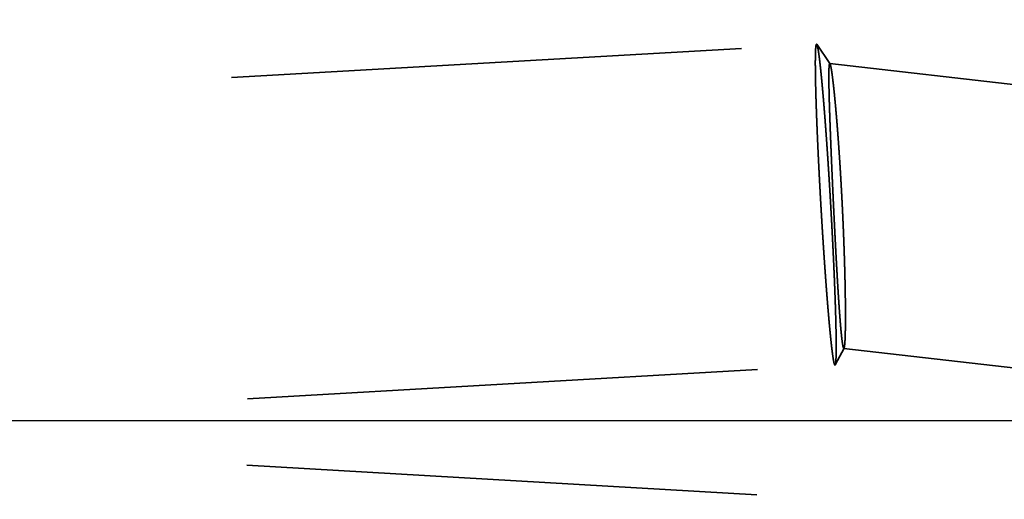
# Model space of a CAD drawing. Units: millimetres. Extents: x -96 to 218, y -73 to 79.
# Drawn here: x 143 to 155, y -1 to 5 of the extents above; entities that cross this region are included whole.
import ezdxf

# ---------------------------------------------------------------- set-up
doc = ezdxf.new("R2010")
doc.units = ezdxf.units.MM
doc.linetypes.add('CENTER2', pattern=[28.575, 19.05, -3.175, 3.175, -3.175])
doc.linetypes.add('DASHED2', pattern=[9.525, 6.35, -3.175])
for name, color, linetype, lineweight in [('2', 7, 'Continuous', 25), ('3', 1, 'DASHED2', 35), ('4', 2, 'CENTER2', 25), ('nocut', 7, 'Continuous', 25), ('sk2', 7, 'Continuous', 25)]:
    doc.layers.add(name, color=color, linetype=linetype, lineweight=lineweight)
doc.styles.add('simplex', font='txt.shx', dxfattribs={"height": 3.5})
doc.dimstyles.new('コピー - ISO-25', dxfattribs={"dimscale": 0, "dimtxt": 3.5, "dimasz": 3.5, "dimexe": 1.5, "dimexo": 0, "dimgap": 2.3, "dimtad": 1, "dimdec": 8, "dimdsep": 46, "dimtxsty": 'simplex', "dimcen": 0.09, "dimclrd": 256, "dimclre": 256, "dimclrt": 256, "dimadec": 0, "dimazin": 0, "dimtfac": 1, "dimtofl": 0, "dimtmove": 0, "dimatfit": 3, "dimfxl": 1, "dimtolj": 1, "dimlwd": -1, "dimlwe": -1, "dimarcsym": 0})

# ---------------------------------------------------------------- blocks, each defined once
blk = doc.blocks.new('*D134')
at = {"layer": '2'}
for p, q in [((0, 21.725), (0, 51.5)), ((185.865, -6.176), (185.865, 51.5)), ((3.5, 50), (182.365, 50))]:
    blk.add_line(p, q, dxfattribs=at)
for points in [[(3.5, 50.583), (3.5, 49.417), (0, 50)], [(182.365, 49.417), (182.365, 50.583), (185.865, 50)]]:
    blk.add_solid(points, dxfattribs=at)
at = {"layer": 'Defpoints', "color": 0}
for p in [(185.865, 50), (0, 21.725), (185.865, -6.176)]:
    blk.add_point(p, dxfattribs=at)
at = {"layer": '2', "insert": (92.932, 54.05), "char_height": 3.5, "attachment_point": 5, "line_spacing_factor": 1.071429, "style": 'simplex'}
blk.add_mtext('\\A1;185.87 [7.318"]', dxfattribs=at)
blk = doc.blocks.new('*D145')
at = {"layer": '2'}
for p, q in [((28.05, 14.782), (28.05, 41.5)), ((185.865, -6.176), (185.865, 41.5)), ((31.55, 40), (182.365, 40))]:
    blk.add_line(p, q, dxfattribs=at)
for points in [[(31.55, 40.583), (31.55, 39.417), (28.05, 40)], [(182.365, 39.417), (182.365, 40.583), (185.865, 40)]]:
    blk.add_solid(points, dxfattribs=at)
at = {"layer": 'Defpoints', "color": 0}
for p in [(185.865, 40), (28.05, 14.782), (185.865, -6.176)]:
    blk.add_point(p, dxfattribs=at)
at = {"layer": '2', "insert": (106.957, 44.05), "char_height": 3.5, "attachment_point": 5, "line_spacing_factor": 1.071429, "style": 'simplex'}
blk.add_mtext('\\A1;157.82 [6.213"]', dxfattribs=at)
blk = doc.blocks.new('*D156')
at = {"layer": '2'}
for p, q in [((184.251, 15.069), (184.251, 31.5)), ((185.865, -6.176), (185.865, 31.5)), ((180.751, 30), (135.901, 30)), ((189.365, 30), (192.865, 30))]:
    blk.add_line(p, q, dxfattribs=at)
for points in [[(180.751, 29.417), (180.751, 30.583), (184.251, 30)], [(189.365, 30.583), (189.365, 29.417), (185.865, 30)]]:
    blk.add_solid(points, dxfattribs=at)
at = {"layer": 'Defpoints', "color": 0}
for p in [(185.865, 30), (184.251, 15.069), (185.865, -6.176)]:
    blk.add_point(p, dxfattribs=at)
at = {"layer": '2', "insert": (156.576, 34.05), "char_height": 3.5, "attachment_point": 5, "line_spacing_factor": 1.071429, "style": 'simplex'}
blk.add_mtext('\\A1;1.614 [.0636"]', dxfattribs=at)
blk = doc.blocks.new('*D178')
at = {"layer": 'Defpoints', "color": 0}
for p in [(185.865, 60), (-60.33, 14.847), (185.865, -6.176)]:
    blk.add_point(p, dxfattribs=at)
at = {"layer": 'sk2'}
for p, q in [((-60.33, 14.847), (-60.33, 61.5)), ((185.865, -6.176), (185.865, 61.5)), ((-56.83, 60), (182.365, 60))]:
    blk.add_line(p, q, dxfattribs=at)
for points in [[(-56.83, 60.583), (-56.83, 59.417), (-60.33, 60)], [(182.365, 59.417), (182.365, 60.583), (185.865, 60)]]:
    blk.add_solid(points, dxfattribs=at)
at = {"layer": 'sk2', "insert": (62.767, 64.05), "char_height": 3.5, "attachment_point": 5, "line_spacing_factor": 1.071429, "style": 'simplex'}
blk.add_mtext('\\A1;246.2 [9.693"]', dxfattribs=at)

msp = doc.modelspace()

# ---------------------------------------------------------------- linework, layer by layer
at = {"layer": '3'}
for p, q in [((12.544362, 7.190499), (152.981159, -0.979795)), ((12.346054, -3.37768), (152.750391, 4.681335)), ((152.917415, 4.438299), (152.753622, 4.678944)), ((152.914933, 4.440351), (174.069825, 2.016403)), ((153.092465, 0.900283), (152.982544, 0.690653)), ((153.089219, 0.89748), (164.920822, -0.458196)), ((12.544814, -7.372855), (152.979609, 0.687908))]:
    msp.add_line(p, q, dxfattribs=at)
for points, knots in [([(152.75039141, 4.6813352), (152.74733434, 4.67559746), (152.74220651, 4.66320279), (152.74091235, 4.64324772), (152.73909416, 4.62332999), (152.73805618, 4.60330441), (152.73719644, 4.58328689), (152.7365652, 4.56325602), (152.73609713, 4.54322228), (152.73575798, 4.52318573), (152.73551229, 4.50314805), (152.73535333, 4.48310959), (152.73527017, 4.46307074), (152.73525294, 4.44303175), (152.7352917, 4.42299282), (152.73538227, 4.40295409), (152.73552025, 4.38291563), (152.7357013, 4.3628775), (152.73592107, 4.34283977), (152.73617521, 4.32280247), (152.73646187, 4.30276563), (152.73677916, 4.28272926), (152.73712523, 4.26269337), (152.73749819, 4.24265796), (152.73789617, 4.22262304), (152.73831739, 4.2025886), (152.73876095, 4.18255466), (152.73922586, 4.16252119), (152.73971112, 4.14248821), (152.74021576, 4.1224557), (152.74073881, 4.10242367), (152.74127924, 4.08239211), (152.74183634, 4.062361), (152.7424096, 4.04233036), (152.74299846, 4.02230017), (152.7436024, 4.00227043), (152.74422087, 3.98224113), (152.74485334, 3.96221227), (152.74549924, 3.94218384), (152.74615811, 3.92215583), (152.74682964, 3.90212825), (152.74751349, 3.88210108), (152.74820936, 3.86207433), (152.74891691, 3.84204799), (152.74963583, 3.82202205), (152.75036578, 3.80199651), (152.75110643, 3.78197136), (152.75185752, 3.76194661), (152.75261886, 3.74192224), (152.75339025, 3.72189826), (152.75417149, 3.70187466), (152.75496237, 3.68185144), (152.75576271, 3.6618286), (152.7565723, 3.64180612), (152.75739095, 3.62178402), (152.75821845, 3.60176228), (152.75905468, 3.58174091), (152.75989949, 3.5617199), (152.76075275, 3.54169924), (152.76161432, 3.52167894), (152.76248407, 3.50165899), (152.76336185, 3.4816394), (152.76424754, 3.46162014), (152.76514099, 3.44160124), (152.76604207, 3.42158267), (152.76695073, 3.40156445), (152.76786689, 3.38154656), (152.76879049, 3.36152901), (152.76972147, 3.34151181), (152.77065974, 3.32149494), (152.77160525, 3.30147841), (152.77255793, 3.28146221), (152.7735177, 3.26144636), (152.77448451, 3.24143083), (152.77545828, 3.22141565), (152.77643894, 3.20140079), (152.77742644, 3.18138627), (152.77842069, 3.16137209), (152.77942164, 3.14135823), (152.78042921, 3.12134471), (152.78144334, 3.10133152), (152.78246396, 3.08131865), (152.783491, 3.06130612), (152.78452442, 3.04129392), (152.78556419, 3.02128204), (152.78661031, 3.0012705), (152.78766275, 2.9812593), (152.78872151, 2.96124842), (152.78978655, 2.94123789), (152.79085787, 2.92122768), (152.79193545, 2.90121782), (152.79301927, 2.8812083), (152.79410932, 2.86119912), (152.79520557, 2.84119027), (152.79630801, 2.82118177), (152.79741662, 2.80117362), (152.79853138, 2.78116581), (152.7996523, 2.76115835), (152.80077928, 2.74115123), (152.80191256, 2.72114447), (152.80305122, 2.70113792), (152.80381614, 2.68780052), (152.80419892, 2.68113179)], [0, 0, 0, 0, 0.0195040009, 0.0395318391, 0.0595719432, 0.0796098205, 0.0996498729, 0.1196891269, 0.139728418, 0.1597677701, 0.1798068649, 0.1998458522, 0.2198848419, 0.2399238294, 0.259962757, 0.280001662, 0.3000405809, 0.3200795193, 0.3401184549, 0.3601573555, 0.3801962326, 0.4002351031, 0.4202739756, 0.4403128502, 0.4603517198, 0.4803905776, 0.5004294299, 0.5204682827, 0.5405071385, 0.5605459969, 0.580584855, 0.6006237071, 0.6206625527, 0.6407013954, 0.6607402378, 0.6807790811, 0.7008179253, 0.7208567694, 0.740895611, 0.7609344491, 0.7809732854, 0.8010121215, 0.8210509581, 0.8410897957, 0.8611286338, 0.8811674716, 0.9012063079, 0.9212451423, 0.9412839756, 0.9613228086, 0.9813616416, 1.0014004749, 1.0214393081, 1.0414781408, 1.0615169724, 1.0815558021, 1.1015946307, 1.1216334591, 1.1416722878, 1.1617111174, 1.1817499481, 1.2017887802, 1.2218276135, 1.2418664479, 1.2619052833, 1.2819441202, 1.301982959, 1.3220218001, 1.3420606437, 1.36209949, 1.3821383393, 1.4021771916, 1.4222160468, 1.4422549049, 1.4622937658, 1.4823326292, 1.5023714948, 1.5224103624, 1.5424492313, 1.5624881013, 1.5825269716, 1.6025658417, 1.6226047109, 1.6426435788, 1.6626824453, 1.6827213104, 1.702760174, 1.722799036, 1.7428378964, 1.7628767549, 1.7829156115, 1.802954466, 1.8229933182, 1.843032168, 1.8630710151, 1.8831098594, 1.9031487006, 1.9231875384, 1.9432263727, 1.9632652031, 1.9833040292, 2.0033431532, 2.0033431532, 2.0033431532, 2.0033431532]), ([(152.75362154, 4.67894386), (152.75358316, 4.67900039), (152.75350621, 4.67911251), (152.75338818, 4.67927839), (152.75326766, 4.67944186), (152.7531433, 4.67960333), (152.75301416, 4.6797631), (152.75287924, 4.67992143), (152.75273778, 4.68007837), (152.7525895, 4.68023337), (152.7524344, 4.68038507), (152.75227289, 4.68053178), (152.75210534, 4.68067176), (152.75193216, 4.68080326), (152.75175374, 4.68092455), (152.75157045, 4.6810339), (152.75138267, 4.68112954), (152.75119076, 4.68120971), (152.75099508, 4.68127266), (152.75079597, 4.68131643), (152.75059417, 4.68133966), (152.75045883, 4.68133892), (152.75039141, 4.6813352)], [0, 0, 0, 0, 0.0002049663665, 0.000407944308, 0.0006107346948, 0.000814221358, 0.0010193205511, 0.0012269874196, 0.0014382012796, 0.0016530763297, 0.0018703991596, 0.0020889242179, 0.0023075118916, 0.002525153719, 0.0027410040282, 0.0029544192441, 0.0031650058388, 0.0033726771191, 0.0035777173146, 0.0037808488534, 0.003983299964, 0.0041858653221, 0.0041858653221, 0.0041858653221, 0.0041858653221]), ([(152.92580108, 2.68811158), (152.92537664, 2.6955063), (152.92452669, 2.71029561), (152.92324161, 2.73247897), (152.92194978, 2.75466186), (152.92065024, 2.77684431), (152.91934322, 2.79902633), (152.91802863, 2.8212079), (152.91670647, 2.84338902), (152.9153767, 2.8655697), (152.9140393, 2.88774991), (152.91269424, 2.90992967), (152.91134151, 2.93210896), (152.90998108, 2.95428778), (152.90861292, 2.97646613), (152.90723701, 2.99864399), (152.90585333, 3.02082138), (152.90446184, 3.04299827), (152.90306254, 3.06517467), (152.90165538, 3.08735057), (152.9002403, 3.10952597), (152.8988172, 3.13170085), (152.89738602, 3.15387521), (152.89594665, 3.17604904), (152.89449904, 3.19822233), (152.89304308, 3.22039508), (152.8915787, 3.24256727), (152.89010583, 3.2647389), (152.88862437, 3.28690995), (152.88713424, 3.30908043), (152.88563537, 3.33125031), (152.88412767, 3.35341961), (152.88261106, 3.37558829), (152.88108546, 3.39775637), (152.87955078, 3.41992382), (152.87800696, 3.44209065), (152.87645383, 3.46425683), (152.87489118, 3.48642235), (152.8733188, 3.50858718), (152.87173648, 3.5307513), (152.87014402, 3.55291469), (152.86854121, 3.57507734), (152.86692784, 3.59723921), (152.86530371, 3.61940029), (152.8636686, 3.64156056), (152.86202231, 3.66372), (152.86036464, 3.68587858), (152.85869536, 3.70803629), (152.85701429, 3.7301931), (152.8553212, 3.75234899), (152.85361591, 3.77450395), (152.85189812, 3.79665793), (152.85016739, 3.81881091), (152.84842331, 3.84096284), (152.84666545, 3.86311368), (152.8448934, 3.88526339), (152.84310673, 3.90741192), (152.84130504, 3.92955924), (152.83948781, 3.9517053), (152.83765439, 3.97385002), (152.83580414, 3.99599334), (152.83393643, 4.01813519), (152.83205061, 4.04027552), (152.83014604, 4.06241424), (152.8282221, 4.08455129), (152.82627767, 4.10668656), (152.82431162, 4.12881991), (152.82232283, 4.15095123), (152.82031017, 4.17308039), (152.81827253, 4.19520727), (152.81620875, 4.21733173), (152.81411672, 4.23945354), (152.8119944, 4.26157247), (152.80983974, 4.28368828), (152.80765062, 4.30580074), (152.8054252, 4.3279096), (152.80315957, 4.35001439), (152.80084922, 4.37211453), (152.79848978, 4.39420945), (152.79607702, 4.4162986), (152.793606, 4.43838132), (152.79106683, 4.46045636), (152.78844975, 4.48252246), (152.7857459, 4.50457834), (152.78294264, 4.52662196), (152.78000606, 4.54864797), (152.77690918, 4.57065218), (152.77360725, 4.59262553), (152.77006715, 4.6145661), (152.7659768, 4.63639885), (152.7616953, 4.65822048), (152.75654781, 4.67216227), (152.75362154, 4.67894386)], [0, 0, 0, 0, 0.0222206724, 0.0444411454, 0.0666616242, 0.0888821081, 0.1111025965, 0.1333230888, 0.1555435845, 0.177764083, 0.1999845838, 0.2222050864, 0.2444255903, 0.2666460951, 0.2888666005, 0.3110871059, 0.3333076111, 0.3555281156, 0.3777486193, 0.3999691218, 0.4221896229, 0.4444101226, 0.4666306208, 0.4888511176, 0.5110716132, 0.5332921079, 0.5555126021, 0.5777330961, 0.5999535906, 0.6221740862, 0.6443945836, 0.6666150837, 0.6888355874, 0.7110560958, 0.7332766099, 0.755497131, 0.7777176579, 0.7999381883, 0.8221587201, 0.8443792514, 0.8665997806, 0.8888203063, 0.9110408276, 0.9332613438, 0.9554818544, 0.9777023594, 0.9999228588, 1.0221433534, 1.0443638438, 1.0665843314, 1.0888048176, 1.1110253026, 1.1332457855, 1.1554662659, 1.177686744, 1.1999072209, 1.2221276988, 1.2443481801, 1.266568665, 1.2887891511, 1.3110096369, 1.3332301227, 1.35545061, 1.3776711021, 1.3998916015, 1.4221121029, 1.4443326016, 1.4665530959, 1.4887735879, 1.5109940831, 1.5332145862, 1.5554350911, 1.5776555967, 1.5998761099, 1.6220966472, 1.6443172267, 1.666537817, 1.688758379, 1.7109789003, 1.7331993975, 1.7554198968, 1.7776404179, 1.7998610585, 1.8220820171, 1.8443032386, 1.8665241186, 1.8887444918, 1.9109648586, 1.9331862266, 1.9554045318, 1.9776285807, 1.9997865891, 1.9997865891, 1.9997865891, 1.9997865891]), ([(152.96076438, 2.69011843), (152.96048866, 2.69595625), (152.9599367, 2.70763179), (152.95911401, 2.72514528), (152.95829319, 2.74265877), (152.95747516, 2.76017239), (152.95665967, 2.77768613), (152.95584678, 2.79519999), (152.95503649, 2.81271398), (152.95422879, 2.83022808), (152.95342369, 2.8477423), (152.95262119, 2.86525665), (152.95182128, 2.88277111), (152.95102399, 2.90028569), (152.95022929, 2.91780039), (152.9494372, 2.93531521), (152.94864771, 2.95283015), (152.94786083, 2.9703452), (152.94707657, 2.98786038), (152.94629491, 3.00537567), (152.94551586, 3.02289107), (152.94473943, 3.04040659), (152.94396562, 3.05792223), (152.9431945, 3.07543799), (152.9424261, 3.09295387), (152.94166047, 3.11046987), (152.94089764, 3.12798599), (152.94013767, 3.14550223), (152.93938058, 3.1630186), (152.93862644, 3.18053509), (152.93787527, 3.19805172), (152.93712713, 3.21556847), (152.93638205, 3.23308535), (152.93564008, 3.25060236), (152.93490127, 3.2681195), (152.93416564, 3.28563678), (152.93343326, 3.30315419), (152.93270415, 3.32067174), (152.93197837, 3.33818943), (152.93125596, 3.35570726), (152.93053695, 3.37322522), (152.92982143, 3.39074333), (152.92910952, 3.40826159), (152.9284013, 3.42577999), (152.92769688, 3.44329855), (152.92699635, 3.46081727), (152.92629983, 3.47833614), (152.9256074, 3.49585518), (152.92491917, 3.51337438), (152.92423524, 3.53089375), (152.92355575, 3.5484133), (152.92288086, 3.56593302), (152.92221073, 3.58345292), (152.92154549, 3.60097302), (152.92088531, 3.6184933), (152.92023033, 3.63601378), (152.91958072, 3.65353445), (152.9189366, 3.67105534), (152.9182982, 3.68857643), (152.91766577, 3.70609774), (152.91703957, 3.72361927), (152.91641986, 3.74114103), (152.91580688, 3.75866303), (152.9152009, 3.77618528), (152.91460218, 3.79370777), (152.91401095, 3.81123053), (152.91342759, 3.82875354), (152.91285257, 3.84627684), (152.91228632, 3.86380042), (152.91172928, 3.88132429), (152.91118189, 3.89884846), (152.9106446, 3.91637295), (152.91011782, 3.93389776), (152.90960214, 3.95142289), (152.90909838, 3.96894838), (152.90860734, 3.98647423), (152.90812981, 4.00400046), (152.9076666, 4.02152708), (152.90721851, 4.0390541), (152.90678627, 4.05658155), (152.90637139, 4.07410941), (152.90597552, 4.09163771), (152.90560026, 4.10916645), (152.90524725, 4.12669562), (152.9049181, 4.14422524), (152.90461441, 4.1617553), (152.90433954, 4.17928585), (152.90409696, 4.19681692), (152.90389005, 4.21434855), (152.90372235, 4.23188076), (152.90359694, 4.24941345), (152.90352329, 4.26694641), (152.90351129, 4.2844793), (152.9035714, 4.30201172), (152.90371135, 4.31954353), (152.90395519, 4.33707424), (152.9043276, 4.35460531), (152.90487244, 4.37212905), (152.90556412, 4.38966258), (152.90698167, 4.40710583), (152.90782436, 4.42454807), (152.91227843, 4.43537398), (152.9149333, 4.44035052)], [0, 0, 0, 0, 0.0175330004, 0.0350657139, 0.0525984281, 0.0701311429, 0.0876638585, 0.1051965747, 0.1227292915, 0.140262009, 0.157794727, 0.1753274456, 0.1928601648, 0.2103928845, 0.2279256047, 0.2454583254, 0.2629910465, 0.2805237681, 0.2980564902, 0.3155892126, 0.3331219355, 0.3506546588, 0.3681873823, 0.3857201059, 0.4032528295, 0.4207855528, 0.4383182757, 0.4558509981, 0.4733837199, 0.490916441, 0.5084491615, 0.5259818812, 0.5435146002, 0.5610473184, 0.578580036, 0.5961127529, 0.6136454693, 0.6311781853, 0.648710901, 0.6662436165, 0.6837763321, 0.7013090476, 0.718841763, 0.7363744781, 0.753907193, 0.7714399078, 0.7889726225, 0.8065053375, 0.8240380529, 0.8415707691, 0.8591034857, 0.8766362023, 0.8941689189, 0.9117016353, 0.9292343516, 0.9467670679, 0.9642997846, 0.981832502, 0.9993652201, 1.0168979383, 1.0344306565, 1.0519633746, 1.0694960929, 1.0870288121, 1.104561533, 1.1220942568, 1.1396269823, 1.1571597078, 1.1746924321, 1.1922251547, 1.2097578756, 1.2272905957, 1.2448233166, 1.2623560388, 1.2798887615, 1.2974214857, 1.3149542137, 1.33248695, 1.3500197009, 1.3675524719, 1.3850852505, 1.4026180201, 1.4201507694, 1.4376834927, 1.4552161906, 1.4727488706, 1.4902815522, 1.5078142715, 1.5253470839, 1.5428800656, 1.5604132575, 1.5779464292, 1.5954793291, 1.6130118105, 1.6305438748, 1.6480760207, 1.6656093833, 1.6831455944, 1.7006817863, 1.7182133051, 1.7357464653, 1.7526677058, 1.7526677058, 1.7526677058, 1.7526677058]), ([(152.9149333, 4.44035052), (152.91498703, 4.4403441), (152.91509458, 4.44032703), (152.91525247, 4.44028396), (152.91540683, 4.44022835), (152.9155567, 4.44016198), (152.91570188, 4.44008682), (152.91584217, 4.4400035), (152.91597775, 4.43991268), (152.91610881, 4.43981493), (152.91623556, 4.43971085), (152.91635821, 4.43960104), (152.91647695, 4.43948608), (152.91659199, 4.43936654), (152.91670353, 4.43924304), (152.91681177, 4.43911613), (152.91691691, 4.43898642), (152.91701915, 4.43885449), (152.9171187, 4.43872092), (152.91721571, 4.43858628), (152.91731078, 4.43845102), (152.91737279, 4.4383602), (152.91740365, 4.43831476)], [0, 0, 0, 0, 0.0001623323148, 0.0003260762016, 0.0004901963566, 0.0006541451309, 0.0008174196508, 0.0009803722161, 0.001143390078, 0.0013067595924, 0.0014706741958, 0.0016352421228, 0.0018004944153, 0.0019663930405, 0.0021328388297, 0.0022996790237, 0.0024667143398, 0.0026337054931, 0.0028003792588, 0.002966434479, 0.0031315522104, 0.0032963439172, 0.0032963439172, 0.0032963439172, 0.0032963439172]), ([(152.91740365, 4.43831476), (152.91997145, 4.43238225), (152.92450333, 4.42019326), (152.92835772, 4.40111854), (152.93205266, 4.38203354), (152.93527554, 4.36285325), (152.9382935, 4.34364326), (152.94113387, 4.32440536), (152.9438353, 4.30514759), (152.94641975, 4.28587356), (152.94891578, 4.266588), (152.95133495, 4.24729284), (152.95368437, 4.22798922), (152.95597215, 4.20867824), (152.95820662, 4.18936104), (152.96039223, 4.17003823), (152.96253239, 4.15071031), (152.96463078, 4.1313778), (152.96669107, 4.11204119), (152.96871673, 4.09270095), (152.97070934, 4.0733573), (152.97267065, 4.05401046), (152.97460236, 4.03466065), (152.97650617, 4.01530808), (152.97838384, 3.99595296), (152.98023646, 3.97659543), (152.98206493, 3.9572356), (152.98387018, 3.93787359), (152.98565316, 3.91850951), (152.98741479, 3.89914348), (152.98915604, 3.87977562), (152.99087748, 3.86040599), (152.99257964, 3.84103465), (152.99426306, 3.82166168), (152.99592826, 3.80228714), (152.99757579, 3.78291108), (152.99920619, 3.76353358), (153.00081992, 3.74415469), (153.00241734, 3.72477445), (153.00399878, 3.7053929), (153.00556462, 3.68601008), (153.0071152, 3.66662603), (153.00865088, 3.64724079), (153.01017203, 3.62785439), (153.01167893, 3.60846688), (153.01317174, 3.58907827), (153.01465065, 3.5696886), (153.01611584, 3.55029787), (153.01756748, 3.53090611), (153.01900576, 3.51151335), (153.02043086, 3.49211961), (153.02184295, 3.47272492), (153.02324222, 3.45332928), (153.02462885, 3.43393274), (153.02600301, 3.4145353), (153.02736489, 3.395137), (153.02871467, 3.37573785), (153.03005253, 3.35633788), (153.03137864, 3.33693712), (153.03269318, 3.31753557), (153.0339962, 3.29813325), (153.03528778, 3.27873018), (153.036568, 3.25932636), (153.03783693, 3.2399218), (153.03909466, 3.22051651), (153.04034125, 3.2011105), (153.04157679, 3.18170379), (153.04280135, 3.16229639), (153.04401501, 3.14288829), (153.04521784, 3.12347952), (153.04640992, 3.10407009), (153.04759133, 3.08466), (153.04876214, 3.06524926), (153.04992243, 3.04583789), (153.05107228, 3.0264259), (153.05221176, 3.00701329), (153.05334091, 2.98760008), (153.05445975, 2.96818626), (153.05556831, 2.94877186), (153.05666662, 2.92935688), (153.05775471, 2.90994132), (153.05883261, 2.89052519), (153.05990035, 2.87110851), (153.06095796, 2.85169128), (153.06200545, 2.8322735), (153.06304287, 2.81285518), (153.06407025, 2.79343634), (153.0650876, 2.77401698), (153.066095, 2.75459711), (153.06709225, 2.73517673), (153.0680803, 2.71575581), (153.06873059, 2.70280809), (153.0690548, 2.69633415)], [0, 0, 0, 0, 0.0193931551, 0.0388423058, 0.0582863247, 0.0777330624, 0.0971789319, 0.1166247841, 0.1360710668, 0.1555176605, 0.1749640566, 0.1944101708, 0.2138561753, 0.2333021581, 0.2527481379, 0.2721941353, 0.291640168, 0.3110862279, 0.3305322832, 0.3499783017, 0.3694242974, 0.3888702856, 0.4083162735, 0.4277622605, 0.4472082401, 0.4666542155, 0.4861001927, 0.505546174, 0.5249921588, 0.5444381427, 0.5638841203, 0.5833300929, 0.6027760638, 0.6222220346, 0.6416680055, 0.661113975, 0.6805599404, 0.7000059011, 0.7194518606, 0.7388978216, 0.7583437861, 0.7777897551, 0.7972357289, 0.816681707, 0.8361276894, 0.8555736777, 0.875019673, 0.8944656763, 0.9139116877, 0.9333577075, 0.9528037353, 0.9722497703, 0.9916958115, 1.0111418574, 1.0305879064, 1.0500339561, 1.0694800042, 1.0889260479, 1.1083720839, 1.1278181107, 1.1472641296, 1.1667101422, 1.1861561501, 1.2056021546, 1.2250481569, 1.2444941581, 1.2639401591, 1.2833861608, 1.3028321638, 1.3222781687, 1.341724176, 1.3611701858, 1.3806161985, 1.400062214, 1.4195082323, 1.4389542531, 1.4584002758, 1.4778462999, 1.4972923246, 1.5167383491, 1.5361843727, 1.5556303944, 1.5750764135, 1.594522429, 1.6139684399, 1.6334144451, 1.6528604436, 1.6723064343, 1.691752416, 1.7111983875, 1.7306443476, 1.7500905129, 1.7500905129, 1.7500905129, 1.7500905129]), ([(153.0690548, 2.69633415), (153.06938786, 2.68968359), (153.07005193, 2.67638243), (153.07103489, 2.65643007), (153.07200812, 2.6364773), (153.07297071, 2.616524), (153.07392288, 2.59657019), (153.07486455, 2.57661587), (153.07579572, 2.55666106), (153.07671639, 2.53670575), (153.07762653, 2.51674995), (153.07852614, 2.49679367), (153.0794152, 2.47683692), (153.0802937, 2.4568797), (153.08116162, 2.43692201), (153.08201895, 2.41696386), (153.08286568, 2.39700527), (153.0837018, 2.37704622), (153.08452729, 2.35708674), (153.08534213, 2.33712683), (153.08614625, 2.31716648), (153.08693959, 2.2972057), (153.08772208, 2.2772445), (153.08849365, 2.25728288), (153.08925424, 2.23732084), (153.09000379, 2.21735838), (153.09074223, 2.19739551), (153.09146948, 2.17743223), (153.0921855, 2.15746854), (153.0928902, 2.13750445), (153.09358353, 2.11753996), (153.09426542, 2.09757507), (153.0949358, 2.07760978), (153.0955946, 2.05764411), (153.09624177, 2.03767804), (153.09687724, 2.01771159), (153.09750083, 1.99774476), (153.09811236, 1.97777756), (153.09871165, 1.95780998), (153.09929852, 1.93784203), (153.0998728, 1.91787372), (153.10043429, 1.89790506), (153.10098282, 1.87793603), (153.10151821, 1.85796666), (153.10204028, 1.83799695), (153.10254885, 1.81802689), (153.10304374, 1.7980565), (153.10352477, 1.77808577), (153.10399175, 1.75811472), (153.10444451, 1.73814335), (153.10488288, 1.71817166), (153.10530651, 1.69819966), (153.10571503, 1.67822734), (153.10610807, 1.65825472), (153.10648525, 1.6382818), (153.1068462, 1.61830858), (153.10719056, 1.59833506), (153.10751795, 1.57836125), (153.10782784, 1.55838716), (153.10811966, 1.5384128), (153.10839283, 1.51843817), (153.1086468, 1.49846329), (153.10888098, 1.47848816), (153.10909484, 1.4585128), (153.10928767, 1.43853722), (153.10945843, 1.41856144), (153.10960611, 1.39858548), (153.10972974, 1.37860936), (153.10982828, 1.35863309), (153.10990081, 1.33865672), (153.10994599, 1.31868025), (153.10996191, 1.29870374), (153.10994676, 1.27872722), (153.10989871, 1.25875074), (153.10981595, 1.23877435), (153.10969654, 1.21879812), (153.10953652, 1.19882217), (153.10933208, 1.17884664), (153.10907923, 1.15887169), (153.1087745, 1.13889748), (153.10841229, 1.11892421), (153.10798378, 1.09895218), (153.10748023, 1.07898174), (153.10689464, 1.05901333), (153.10621195, 1.03904792), (153.105402, 1.01908749), (153.10444267, 0.99913352), (153.10329046, 0.97919062), (153.10191149, 0.95925835), (153.10003021, 0.93937756), (153.09793719, 0.91949495), (153.09449948, 0.90658518), (153.09245548, 0.90026492)], [0, 0, 0, 0, 0.0199766888, 0.0399531707, 0.0599296643, 0.0799061685, 0.0998826822, 0.1198592041, 0.1398357333, 0.1598122685, 0.1797888088, 0.199765353, 0.2197419002, 0.2397184493, 0.2596949994, 0.2796715494, 0.2996480985, 0.3196246457, 0.3396011901, 0.3595777311, 0.3795542685, 0.3995308025, 0.4195073334, 0.4394838614, 0.4594603869, 0.4794369106, 0.499413433, 0.5193899549, 0.5393664773, 0.559343001, 0.5793195271, 0.5992960569, 0.6192725917, 0.6392491329, 0.659225682, 0.67920224, 0.6991788047, 0.7191553729, 0.7391319421, 0.7591085099, 0.7790850743, 0.7990616337, 0.8190381868, 0.8390147326, 0.8589912705, 0.8789678002, 0.898944322, 0.9189208363, 0.938897344, 0.9588738463, 0.9788503446, 0.9988268385, 1.0188033277, 1.0387798125, 1.0587562943, 1.0787327752, 1.0987092582, 1.1186857465, 1.1386622382, 1.1586387308, 1.1786152233, 1.198591716, 1.2185682112, 1.2385447126, 1.2585212198, 1.2784977266, 1.2984742294, 1.3184507282, 1.3384272266, 1.3584037314, 1.3783802431, 1.3983567549, 1.4183332676, 1.4383097904, 1.4582863413, 1.4782629284, 1.4982395125, 1.5182160654, 1.5381925848, 1.5581690952, 1.5781456125, 1.5981221585, 1.618098835, 1.6380758264, 1.6580529549, 1.6780297253, 1.6980061077, 1.7179825831, 1.7379597074, 1.7579345663, 1.7779129904, 1.7978406966, 1.7978406966, 1.7978406966, 1.7978406966]), ([(152.80419892, 2.68113179), (152.80458169, 2.67446305), (152.80534787, 2.66112573), (152.80650584, 2.64112028), (152.80766918, 2.62111525), (152.80883882, 2.60111058), (152.81001452, 2.58110626), (152.81119638, 2.5611023), (152.81238439, 2.54109871), (152.81357857, 2.52109547), (152.81477893, 2.50109261), (152.8159855, 2.48109011), (152.8171983, 2.46108799), (152.81841733, 2.44108625), (152.81964262, 2.42108488), (152.82087418, 2.4010839), (152.82211202, 2.38108331), (152.82335618, 2.36108311), (152.82460666, 2.3410833), (152.82586348, 2.32108388), (152.82712665, 2.30108487), (152.8283962, 2.28108625), (152.82967216, 2.26108805), (152.8309546, 2.24109026), (152.8322436, 2.22109289), (152.83353922, 2.20109594), (152.83484152, 2.18109944), (152.83615058, 2.16110338), (152.83746646, 2.14110776), (152.83878922, 2.12111261), (152.84011895, 2.10111792), (152.8414557, 2.0811237), (152.84279954, 2.06112995), (152.84415053, 2.0411367), (152.84550876, 2.02114393), (152.84687427, 2.00115167), (152.84824715, 1.98115991), (152.84962745, 1.96116867), (152.85101525, 1.94117794), (152.85241062, 1.92118775), (152.85381361, 1.90119809), (152.85522434, 1.88120897), (152.85664297, 1.86122042), (152.85806963, 1.84123244), (152.85950444, 1.82124504), (152.86094755, 1.80125824), (152.8623991, 1.78127206), (152.86385922, 1.76128649), (152.86532804, 1.74130157), (152.86680571, 1.72131729), (152.86829241, 1.70133368), (152.86978834, 1.68135076), (152.87129371, 1.66136855), (152.87280871, 1.64138707), (152.87433354, 1.62140634), (152.8758684, 1.60142637), (152.87741348, 1.58144719), (152.87896897, 1.56146881), (152.88053514, 1.54149127), (152.88211232, 1.5215146), (152.88370084, 1.50153882), (152.885301, 1.48156397), (152.88691315, 1.46159009), (152.88853759, 1.4416172), (152.89017466, 1.42164535), (152.89182466, 1.40167455), (152.89348806, 1.38170486), (152.89516541, 1.36173634), (152.89685724, 1.34176904), (152.8985641, 1.32180302), (152.90028652, 1.30183834), (152.90202505, 1.28187505), (152.90378018, 1.2619132), (152.90555264, 1.24195289), (152.90734344, 1.22199421), (152.90915354, 1.20203727), (152.91098392, 1.18208218), (152.91283556, 1.16212905), (152.91470945, 1.142178), (152.91660649, 1.12222912), (152.91852843, 1.10228262), (152.92047715, 1.08233872), (152.92245451, 1.06239764), (152.92446236, 1.04245959), (152.92650255, 1.02252481), (152.92857695, 1.00259353), (152.93068986, 0.98266629), (152.93284559, 0.96274364), (152.93504846, 0.94282615), (152.93730281, 0.9229144), (152.93961279, 0.90300899), (152.94198826, 0.88311125), (152.94443898, 0.86322259), (152.94697577, 0.84334462), (152.94960528, 0.82347847), (152.95236254, 0.80362986), (152.95528157, 0.78380277), (152.95842608, 0.76401508), (152.96174857, 0.74423979), (152.96583381, 0.72466091), (152.96940274, 0.70498497), (152.97591509, 0.69325843), (152.97960859, 0.68790817)], [0, 0, 0, 0, 0.020039124, 0.0400779502, 0.0601167805, 0.0801556148, 0.1001944526, 0.1202332938, 0.1402721381, 0.1603109852, 0.180349835, 0.2003886872, 0.2204275417, 0.2404663983, 0.2605052568, 0.2805441172, 0.3005829792, 0.3206218428, 0.3406607079, 0.3606995744, 0.3807384423, 0.4007773115, 0.4208161816, 0.4408550519, 0.4608939219, 0.4809327908, 0.5009716584, 0.521010524, 0.5410493874, 0.5610882483, 0.5811271064, 0.6011659616, 0.6212048139, 0.6412436632, 0.6612825095, 0.6813213531, 0.7013601942, 0.721399033, 0.7414378698, 0.7614767053, 0.7815155397, 0.801554373, 0.8215932051, 0.8416320358, 0.8616708654, 0.8817096941, 0.9017485225, 0.9217873511, 0.9418261808, 0.9618650124, 0.9819038451, 1.0019426783, 1.0219815115, 1.0420203446, 1.0620591776, 1.0820980109, 1.1021368452, 1.1221756815, 1.1422145193, 1.1622533575, 1.182292195, 1.2023310316, 1.2223698677, 1.242408704, 1.2624475421, 1.2824863838, 1.3025252278, 1.3225640721, 1.3426029154, 1.3626417578, 1.3826806005, 1.4027194461, 1.4227582982, 1.4427971562, 1.4628360147, 1.4828748705, 1.5029137232, 1.5229525756, 1.5429914334, 1.563030303, 1.5830691776, 1.60310805, 1.6231469206, 1.6431857977, 1.6632246983, 1.6832636339, 1.7033025723, 1.7233414912, 1.7433803961, 1.7634193238, 1.7834583113, 1.8034973009, 1.8235362883, 1.8435753831, 1.8636147352, 1.8836540263, 1.9036932803, 1.9237333326, 1.9437712099, 1.963811314, 1.9838391523, 2.0033431532, 2.0033431532, 2.0033431532, 2.0033431532]), ([(152.9825439, 0.69065339), (152.98467499, 0.69772527), (152.98819346, 0.71216447), (152.98995, 0.73433269), (152.99151537, 0.75649006), (152.99252178, 0.77869159), (152.99328783, 0.80089844), (152.99384664, 0.82311248), (152.99424371, 0.84532984), (152.99450632, 0.86754943), (152.99466878, 0.88976984), (152.99474387, 0.91199047), (152.99474053, 0.93421106), (152.9946686, 0.95643148), (152.99453808, 0.97865163), (152.99435391, 1.00087141), (152.99412038, 1.02309076), (152.9938419, 1.04530961), (152.993523, 1.0675279), (152.99316763, 1.08974561), (152.99277764, 1.11196271), (152.99235517, 1.13417921), (152.99190227, 1.15639511), (152.99142102, 1.1786104), (152.99091351, 1.20082511), (152.99038093, 1.22303922), (152.98982438, 1.24525275), (152.98924502, 1.2674657), (152.98864396, 1.28967807), (152.98802234, 1.31188987), (152.98738127, 1.33410112), (152.98672141, 1.35631181), (152.98604338, 1.37852195), (152.98534783, 1.40073155), (152.98463541, 1.42294062), (152.98390674, 1.44514915), (152.98316249, 1.46735717), (152.98240319, 1.48956467), (152.98162923, 1.51177167), (152.98084104, 1.53397816), (152.98003904, 1.55618417), (152.97922365, 1.57838968), (152.97839529, 1.60059473), (152.97755441, 1.6227993), (152.97670129, 1.6450034), (152.97583614, 1.66720705), (152.97495916, 1.68941023), (152.97407056, 1.71161295), (152.97317054, 1.73381523), (152.97225933, 1.75601705), (152.97133712, 1.77821842), (152.97040413, 1.80041934), (152.96946055, 1.82261983), (152.96850661, 1.84481987), (152.96754251, 1.86701948), (152.96656846, 1.88921865), (152.96558466, 1.91141739), (152.96459133, 1.9336157), (152.96358868, 1.95581359), (152.96257687, 1.97801106), (152.96155598, 2.0002081), (152.96052608, 2.02240473), (152.95948726, 2.04460093), (152.95843961, 2.06679672), (152.95738319, 2.08899209), (152.95631811, 2.11118705), (152.95524443, 2.13338159), (152.95416224, 2.15557571), (152.95307162, 2.17776943), (152.95197266, 2.19996273), (152.95086543, 2.22215563), (152.94975002, 2.24434811), (152.94862652, 2.26654019), (152.94749499, 2.28873186), (152.94635553, 2.31092313), (152.94520822, 2.333114), (152.94405308, 2.35530445), (152.94289013, 2.37749451), (152.94171941, 2.39968415), (152.94054093, 2.42187338), (152.93935472, 2.4440622), (152.93816081, 2.46625061), (152.93695921, 2.4884386), (152.93574996, 2.51062617), (152.93453308, 2.53281333), (152.9333086, 2.55500006), (152.93207653, 2.57718637), (152.93083689, 2.59937225), (152.92958977, 2.62155771), (152.92833495, 2.64374273), (152.92707337, 2.66592743), (152.92622553, 2.68071686), (152.92580108, 2.68811158)], [0, 0, 0, 0, 0.0221580084, 0.0443820573, 0.0666003625, 0.0888217305, 0.1110420972, 0.1332624705, 0.1554833504, 0.177704572, 0.1999255306, 0.2221461712, 0.2443666922, 0.2665871915, 0.2888076888, 0.31102821, 0.333248772, 0.3554693624, 0.3776899418, 0.3999104791, 0.4221309924, 0.444351498, 0.4665720029, 0.488792506, 0.5110130013, 0.5332334932, 0.5554539875, 0.5776744862, 0.5998949876, 0.622115487, 0.6443359791, 0.6665564664, 0.6887769522, 0.710997438, 0.733217924, 0.755438409, 0.7776588903, 0.7998793681, 0.8220998451, 0.8443203232, 0.8665408036, 0.8887612865, 0.9109817715, 0.9332022577, 0.9554227453, 0.9776432358, 0.9998637303, 1.0220842298, 1.0443047347, 1.0665252453, 1.0887457615, 1.1109662828, 1.1331868085, 1.1554073377, 1.177627869, 1.1998484008, 1.2220689312, 1.2442894581, 1.2665099791, 1.2887304933, 1.3109510017, 1.3331715054, 1.3553920055, 1.3776125029, 1.3998329985, 1.422053493, 1.444273987, 1.4664944812, 1.4887149759, 1.5109354715, 1.5331559683, 1.5553764665, 1.5775969662, 1.5998174673, 1.6220379698, 1.6442584735, 1.666478978, 1.6886994832, 1.7109199886, 1.733140494, 1.7553609988, 1.7775815027, 1.7998020053, 1.8220225061, 1.8442430046, 1.8664635003, 1.8886839926, 1.910904481, 1.9331249649, 1.9553454437, 1.9775659167, 1.9997865891, 1.9997865891, 1.9997865891, 1.9997865891]), ([(153.08921913, 0.8974802), (153.08605675, 0.90240805), (153.0805199, 0.9131216), (153.07751687, 0.93084612), (153.07422262, 0.94852284), (153.07155971, 0.96632949), (153.06909734, 0.98415531), (153.06683099, 1.00200877), (153.06470311, 1.01987902), (153.06268983, 1.0377625), (153.06076551, 1.05565551), (153.05892045, 1.07355707), (153.05714475, 1.09146581), (153.05542875, 1.10938042), (153.05376198, 1.12729961), (153.05213952, 1.14522274), (153.05055819, 1.16314945), (153.04901436, 1.18107938), (153.04750455, 1.1990122), (153.04602502, 1.21694753), (153.04457347, 1.23488516), (153.04314832, 1.25282492), (153.04174785, 1.27076664), (153.04037034, 1.28871014), (153.03901411, 1.30665526), (153.03767737, 1.32460183), (153.03635909, 1.34254975), (153.03505843, 1.36049895), (153.03377453, 1.37844935), (153.03250651, 1.39640088), (153.03125351, 1.41435346), (153.03001466, 1.43230703), (153.02878912, 1.4502615), (153.02757643, 1.46821684), (153.02637608, 1.48617301), (153.02518758, 1.50412998), (153.02401043, 1.52208769), (153.02284414, 1.54004611), (153.02168822, 1.55800519), (153.02054216, 1.57596491), (153.01940563, 1.59392523), (153.01827834, 1.61188614), (153.01715999, 1.6298476), (153.01605027, 1.64780959), (153.01494889, 1.6657721), (153.01385555, 1.6837351), (153.01276994, 1.70169857), (153.01169176, 1.71966248), (153.01062082, 1.73762683), (153.00955693, 1.75559159), (153.0084999, 1.77355676), (153.00744954, 1.79152233), (153.00640566, 1.80948826), (153.00536806, 1.82745457), (153.00433657, 1.84542122), (153.00331098, 1.86338821), (153.00229113, 1.88135553), (153.0012769, 1.89932316), (153.00026814, 1.91729111), (152.99926474, 1.93525935), (152.99826654, 1.95322788), (152.99727341, 1.97119669), (152.99628522, 1.98916578), (152.99530184, 2.00713513), (152.99432311, 2.02510473), (152.99334897, 2.04307459), (152.99237934, 2.06104468), (152.99141414, 2.07901502), (152.9904533, 2.09698559), (152.98949674, 2.11495639), (152.9885444, 2.13292742), (152.9875962, 2.15089867), (152.98665207, 2.16887013), (152.98571192, 2.1868418), (152.9847757, 2.20481368), (152.98384332, 2.22278576), (152.98291471, 2.24075803), (152.9819898, 2.2587305), (152.98106851, 2.27670315), (152.98015077, 2.29467598), (152.97923651, 2.312649), (152.97832565, 2.33062218), (152.97741812, 2.34859553), (152.97651386, 2.36656905), (152.97561283, 2.38454272), (152.97471501, 2.40251656), (152.97382037, 2.42049055), (152.97292888, 2.4384647), (152.97204051, 2.456439), (152.97115524, 2.47441346), (152.97027304, 2.49238806), (152.96939387, 2.51036281), (152.96851771, 2.52833771), (152.96764453, 2.54631275), (152.96677431, 2.56428794), (152.96590701, 2.58226327), (152.9650426, 2.60023873), (152.96418106, 2.61821434), (152.96332232, 2.63619007), (152.96246658, 2.65416595), (152.9616129, 2.67214202), (152.96104738, 2.68412627), (152.96076438, 2.69011843)], [0, 0, 0, 0, 0.0175658343, 0.0356063081, 0.0535928143, 0.0715947654, 0.089588294, 0.1075851593, 0.1255819305, 0.1435779582, 0.1615740449, 0.1795703848, 0.1975669518, 0.2155636044, 0.2335601309, 0.2515565031, 0.2695527927, 0.2875490484, 0.3055452965, 0.3235415443, 0.3415377991, 0.3595340695, 0.3775303573, 0.3955266567, 0.4135229557, 0.4315192384, 0.4495155048, 0.4675117626, 0.485508017, 0.5035042708, 0.5215005243, 0.539496776, 0.5574930241, 0.5754892707, 0.5934855178, 0.6114817666, 0.6294780169, 0.6474742678, 0.6654705176, 0.683466764, 0.7014630077, 0.7194592501, 0.7374554922, 0.7554517345, 0.7734479772, 0.7914442199, 0.8094404618, 0.8274367023, 0.8454329418, 0.8634291809, 0.88142542, 0.8994216594, 0.917417899, 0.9354141385, 0.9534103776, 0.9714066157, 0.9894028528, 1.0073990894, 1.025395326, 1.0433915627, 1.0613877997, 1.0793840372, 1.0973802749, 1.1153765126, 1.1333727503, 1.1513689879, 1.1693652259, 1.1873614646, 1.2053577042, 1.2233539448, 1.2413501866, 1.2593464298, 1.2773426742, 1.2953389199, 1.3133351669, 1.331331415, 1.349327664, 1.3673239137, 1.3853201638, 1.4033164142, 1.4213126643, 1.4393089139, 1.4573051625, 1.4753014097, 1.4932976558, 1.5112939008, 1.5292901448, 1.547286388, 1.5652826304, 1.583278872, 1.601275113, 1.6192713533, 1.637267593, 1.6552638321, 1.6732600706, 1.6912563084, 1.7092525456, 1.727248782, 1.7452450177, 1.7632412525, 1.7812374863, 1.7992340049, 1.7992340049, 1.7992340049, 1.7992340049]), ([(153.09245548, 0.90026492), (153.09242171, 0.90020024), (153.0923537, 0.90007206), (153.09224969, 0.89988148), (153.09214266, 0.89969334), (153.09203099, 0.8995069), (153.09191322, 0.89932172), (153.09178788, 0.89913735), (153.09165368, 0.89895356), (153.09150999, 0.8987709), (153.09135686, 0.89859091), (153.09119482, 0.8984159), (153.09102449, 0.89824828), (153.09084649, 0.89809047), (153.09066142, 0.89794489), (153.09046987, 0.89781395), (153.09027241, 0.89770008), (153.09006959, 0.89760576), (153.08986193, 0.89753342), (153.08964999, 0.89748582), (153.08943466, 0.89746502), (153.08929065, 0.8974722), (153.08921913, 0.8974802)], [0, 0, 0, 0, 0.0002188952, 0.0004352908023, 0.0006513292914, 0.000868208642, 0.0010871934582, 0.001309623351, 0.0015369154528, 0.001769777396, 0.0020066571386, 0.0022456725127, 0.0024850749707, 0.0027232881571, 0.0029589581545, 0.0031910187988, 0.0034187755158, 0.0036420099402, 0.0038611037517, 0.0040771723148, 0.0042921898578, 0.0045080994719, 0.0045080994719, 0.0045080994719, 0.0045080994719]), ([(152.97960859, 0.68790817), (152.97967711, 0.68791247), (152.97981455, 0.68792789), (152.9800168, 0.6879757), (152.98021409, 0.68804258), (152.98040447, 0.68812595), (152.98058709, 0.68822327), (152.98076155, 0.68833338), (152.98092813, 0.68845518), (152.98108721, 0.68858768), (152.98123916, 0.68872988), (152.98138433, 0.68888078), (152.98152311, 0.68903939), (152.98165584, 0.68920473), (152.98178289, 0.6893758), (152.98190463, 0.68955164), (152.9820214, 0.68973125), (152.98213356, 0.68991365), (152.98224146, 0.69009785), (152.98234546, 0.69028287), (152.98244612, 0.690468), (152.9825116, 0.69059163), (152.9825439, 0.69065339)], [0, 0, 0, 0, 0.0002059631697, 0.0004138366743, 0.0006222560528, 0.0008301347321, 0.001036628065, 0.0012424847827, 0.0014485061286, 0.0016552832056, 0.001863210229, 0.0020725014597, 0.0022832103139, 0.0024952489319, 0.0027084070809, 0.002922369705, 0.0031367327705, 0.0033510173636, 0.0035646821364, 0.0037771343302, 0.0039877407113, 0.0041968323936, 0.0041968323936, 0.0041968323936, 0.0041968323936])]:
    msp.add_open_spline(points, degree=3, knots=knots, dxfattribs=at)
at = {"layer": '4'}
msp.add_line((0, 0), (190.422954, 0), dxfattribs=at)
at = {"layer": 'nocut'}
msp.add_line((0, 0), (184.133111, 0), dxfattribs=at)

# ---------------------------------------------------------------- dimensions: what is measured, and where the dimension line sits
at = {"layer": '2'}
for base, p1, p2, picture, middle in [((185.865, 50), (0, 21.724998), (185.865, -6.175758), '*D134', (92.9325, 54.05)), ((185.865, 40), (28.05, 14.781502), (185.865, -6.175755), '*D145', (106.9575, 44.05))]:
    dim = msp.add_linear_dim(base=base, p1=p1, p2=p2, dimstyle='コピー - ISO-25', override={"dimscale": 1, "dimdec": 2}, dxfattribs=at)
    dim.commit()
    dim.dimension.update_dxf_attribs({"geometry": picture, "text_midpoint": middle})
dim = msp.add_linear_dim(base=(185.865, 30), p1=(184.250731, 15.069195), p2=(185.865, -6.175755), dimstyle='コピー - ISO-25', override={"dimscale": 1, "dimdec": 3}, dxfattribs=at)
dim.commit()
dim.dimension.update_dxf_attribs({"geometry": '*D156', "text_midpoint": (156.575731, 30), "dimtype": 160})
at = {"layer": 'sk2'}
dim = msp.add_linear_dim(base=(185.865, 60), p1=(-60.33, 14.847092), p2=(185.865, -6.175758), dimstyle='コピー - ISO-25', override={"dimscale": 1, "dimdec": 2}, dxfattribs=at)
dim.commit()
dim.dimension.update_dxf_attribs({"geometry": '*D178', "text_midpoint": (62.7675, 64.05)})

doc.saveas('drawing.dxf')
